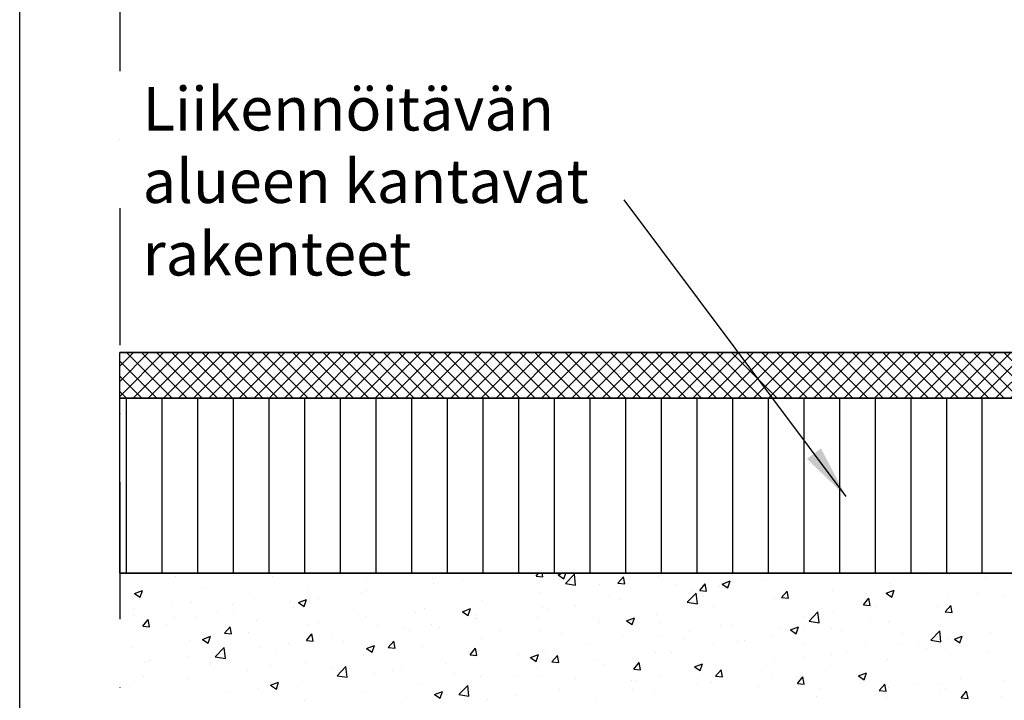
# Model space of a CAD drawing. Units: inches. Extents: x 1458 to 12543, y -7574 to -94.
# Drawn here: x 1458 to 3184, y -2977 to -1785 of the extents above; entities that cross this region are included whole.
import ezdxf

# ---------------------------------------------------------------- set-up
doc = ezdxf.new("R2010")
doc.units = ezdxf.units.IN
doc.header["$LTSCALE"] = 48
doc.header["$MEASUREMENT"] = 0
doc.linetypes.add('STRICHPUNKT', pattern=[1, 0.5, -0.25, 0, -0.25])
doc.layers.add('Tank - Basin', color=5, linetype='Continuous', lineweight=25)
doc.layers.add('Text', color=1, linetype='Continuous', lineweight=15)
doc.styles.add('General Text', font='arial.ttf', dxfattribs={"height": 3})
doc.styles.get("Standard").update_dxf_attribs({"font": 'arial.ttf', "height": 100})
doc.dimstyles.get("Standard").update_dxf_attribs({"dimscale": 100, "dimtxt": 0.09375, "dimasz": 0.09375, "dimexe": 0.0625, "dimexo": 0.0625, "dimgap": 0.0625, "dimtad": 1, "dimdec": 4, "dimzin": 3, "dimdsep": 46, "dimlunit": 4, "dimtxsty": 'Standard', "dimblk": 'ARCHTICK', "dimcen": 0.05875, "dimdle": 0.0625, "dimazin": 0, "dimtfac": 0.75, "dimtdec": 4, "dimtmove": 0, "dimatfit": 3, "dimfxl": 0.0625, "dimfrac": 1, "dimtolj": 1, "dimtzin": 0, "dimarcsym": 0})

# ---------------------------------------------------------------- blocks, each defined once
blk = doc.blocks.new('_ArchTick')
at = {"color": 0, "linetype": 'ByBlock', "const_width": 0.15}
blk.add_lwpolyline([(-0.5, -0.5), (0.5, 0.5)], dxfattribs=at)

msp = doc.modelspace()

# ---------------------------------------------------------------- hatches: boundary and pattern name
h = msp.add_hatch()
h.set_pattern_fill('ANSI37', color=256, scale=150)
h.set_pattern_definition([(45, (-1292.364, 224.343), (-13.25825, 13.25825), []), (135, (-1292.364, 224.343), (-13.25825, -13.25825), [])])
h.paths.add_polyline_path([(1633.2, -2448.1), (1633.2, -2368.1), (4458.8, -2368.1), (4458.8, -2384.9), (4525.3, -2384.9), (4525.3, -2448.1)])
h.paths.add_polyline_path([(4932.8, -2368.1), (4932.8, -2384.9), (4866.4, -2384.9), (4866.4, -2448.1), (5597.1, -2448.1), (5597.1, -2368.1)])
h = msp.add_hatch()
h.set_pattern_fill('ANSI31', color=256, scale=500, angle=45)
h.set_pattern_definition([(90, (-1292.364, 224.34), (-62.5, 0), [])])
h.paths.add_polyline_path([(4525.3, -2448.1), (4525.3, -2495.4), (4538.3, -2495.4), (4538.3, -2754.8), (1633.2, -2754.8), (1633.2, -2448.1)])

# ---------------------------------------------------------------- linework, layer by layer
at = {"linetype": 'STRICHPUNKT', "ltscale": 10}
msp.add_line((1633.2, -1634.9), (1633.2, -4276.5), dxfattribs=at)
msp.add_line((1633.2, -2754.8), (4538.3, -2754.8))
at = {"linetype": 'Continuous'}
for p, q in [((1731.5, -2759.5), (1731.5, -2759.5)), ((1900.6, -2760.7), (1900.6, -2760.7)), ((2308.9, -2755.4), (2308.9, -2755.4)), ((2363.1, -2759.7), (2367.2, -2754.8)), ((2363.1, -2759.7), (2375, -2760.7)), ((2375, -2760.7), (2373.9, -2754.8)), ((2401.9, -2757.5), (2409, -2754.8)), ((2401.9, -2757.5), (2411.8, -2764.2)), ((2411.8, -2764.2), (2415, -2754.8)), ((2414.5, -2772.5), (2430.1, -2756.3)), ((2432.3, -2775.3), (2430.1, -2756.3)), ((2506.5, -2772.2), (2516.2, -2760.7)), ((2518.5, -2773.3), (2516.2, -2760.7)), ((2577.4, -2759.9), (2577.4, -2759.9)), ((3044.7, -2757.6), (3044.7, -2757.6)), ((3087.4, -2756.8), (3087.4, -2756.8)), ((1964.6, -2777.1), (1964.6, -2777.1)), ((2065.6, -2764.3), (2065.6, -2764.3)), ((2181.8, -2764.6), (2181.8, -2764.6)), ((2183.1, -2772), (2183.1, -2772)), ((2233.2, -2765.4), (2233.2, -2765.4)), ((2414.5, -2772.5), (2432.3, -2775.3)), ((2474.7, -2774), (2474.7, -2774)), ((2506.5, -2772.2), (2518.5, -2773.3)), ((2608.1, -2774.5), (2608.1, -2774.5)), ((2650, -2784.8), (2659.6, -2773.3)), ((2661.9, -2785.8), (2659.6, -2773.3)), ((2684.8, -2777.9), (2684.8, -2777.9)), ((2689.3, -2773.5), (2703.3, -2768.1)), ((2689.3, -2773.5), (2699.2, -2780.2)), ((2699.2, -2780.2), (2703.3, -2768.1)), ((2760.5, -2767.9), (2760.5, -2767.9)), ((2983.5, -2771.8), (2983.5, -2771.8)), ((3151.4, -2762.1), (3151.4, -2762.1)), ((1659, -2790), (1673, -2784.6)), ((1659, -2790), (1668.9, -2796.7)), ((1668.9, -2796.7), (1673, -2784.6)), ((1784, -2780.7), (1784, -2780.7)), ((1861.9, -2791.1), (1861.9, -2791.1)), ((2056.8, -2788.6), (2056.8, -2788.6)), ((2065.2, -2784.6), (2065.2, -2784.6)), ((2370.8, -2789), (2370.8, -2789)), ((2491.5, -2794.5), (2491.5, -2794.5)), ((2627.9, -2805.6), (2643.5, -2789.4)), ((2634.7, -2784.5), (2634.7, -2784.5)), ((2645.7, -2808.4), (2643.5, -2789.4)), ((2650, -2784.8), (2661.9, -2785.8)), ((2793.4, -2797.3), (2803.1, -2785.8)), ((2805.4, -2798.4), (2803.1, -2785.8)), ((2882.5, -2784.6), (2882.5, -2784.6)), ((2976.7, -2789.5), (2990.7, -2784.2)), ((2976.7, -2789.5), (2986.7, -2796.3)), ((2986.7, -2796.3), (2990.7, -2784.2)), ((3136.4, -2790.4), (3136.4, -2790.4)), ((3183, -2793.7), (3183, -2793.7)), ((1667.3, -2800.7), (1667.3, -2800.7)), ((1724.5, -2805.6), (1724.5, -2805.6)), ((1758.1, -2806.1), (1758.1, -2806.1)), ((1831.3, -2810.1), (1831.3, -2810.1)), ((1931, -2805.2), (1931, -2805.2)), ((1946.4, -2806), (1960.4, -2800.6)), ((1946.4, -2806), (1956.3, -2812.7)), ((1948.5, -2804.6), (1948.5, -2804.6)), ((1956.3, -2812.7), (1960.4, -2800.6)), ((1981, -2798.6), (1981, -2798.6)), ((2269.8, -2801.8), (2269.8, -2801.8)), ((2432.7, -2811.1), (2432.7, -2811.1)), ((2508.4, -2801.1), (2508.4, -2801.1)), ((2627.9, -2805.6), (2645.7, -2808.4)), ((2779.8, -2798.7), (2779.8, -2798.7)), ((2793.4, -2797.3), (2805.4, -2798.4)), ((2936.9, -2809.9), (2946.5, -2798.4)), ((2936.9, -2809.9), (2948.8, -2810.9)), ((2948.8, -2810.9), (2946.5, -2798.4)), ((3080.3, -2822.4), (3090, -2810.9)), ((3086.4, -2797), (3086.4, -2797)), ((3092.3, -2823.5), (3090, -2810.9)), ((1657, -2818.9), (1657, -2818.9)), ((1659.9, -2828), (1659.9, -2828)), ((1804.7, -2821.8), (1804.7, -2821.8)), ((1831.9, -2824.6), (1831.9, -2824.6)), ((1938.1, -2814.7), (1938.1, -2814.7)), ((2044.8, -2819.2), (2044.8, -2819.2)), ((2151.6, -2823.7), (2151.6, -2823.7)), ((2167.1, -2815.8), (2167.1, -2815.8)), ((2233.8, -2822), (2247.8, -2816.6)), ((2233.8, -2822), (2243.8, -2828.7)), ((2243.8, -2828.7), (2247.8, -2816.6)), ((2258.4, -2828.2), (2258.4, -2828.2)), ((2374.8, -2814.5), (2374.8, -2814.5)), ((2382.6, -2817.7), (2382.6, -2817.7)), ((2574.9, -2826.5), (2574.9, -2826.5)), ((2675.9, -2813.7), (2675.9, -2813.7)), ((2834.2, -2830.2), (2834.2, -2830.2)), ((2841.4, -2838.7), (2857, -2822.5)), ((2859.2, -2841.5), (2857, -2822.5)), ((2884.3, -2823.6), (2884.3, -2823.6)), ((2960, -2813.6), (2960, -2813.6)), ((3066.4, -2813.7), (3066.4, -2813.7)), ((3080.3, -2822.4), (3092.3, -2823.5)), ((3085, -2823.4), (3085, -2823.4)), ((1673.6, -2847.3), (1683.2, -2835.9)), ((1673.6, -2847.3), (1685.5, -2848.4)), ((1678.8, -2838.4), (1678.8, -2838.4)), ((1685.5, -2848.4), (1683.2, -2835.9)), ((1715.3, -2844.6), (1715.3, -2844.6)), ((1728.9, -2831.8), (1728.9, -2831.8)), ((1766.7, -2832.5), (1766.7, -2832.5)), ((1873.5, -2837), (1873.5, -2837)), ((1962.2, -2843.6), (1962.2, -2843.6)), ((1980.2, -2841.5), (1980.2, -2841.5)), ((2063.2, -2830.8), (2063.2, -2830.8)), ((2087, -2846), (2087, -2846)), ((2180.5, -2844.3), (2180.5, -2844.3)), ((2256.3, -2834.3), (2256.3, -2834.3)), ((2258.2, -2834.5), (2258.2, -2834.5)), ((2365.1, -2832.7), (2365.1, -2832.7)), ((2471.9, -2837.2), (2471.9, -2837.2)), ((2472.2, -2840.5), (2472.2, -2840.5)), ((2521.2, -2838), (2535.2, -2832.7)), ((2521.2, -2838), (2531.2, -2844.7)), ((2531.2, -2844.7), (2535.2, -2832.7)), ((2578.6, -2841.7), (2578.6, -2841.7)), ((2685.4, -2846.2), (2685.4, -2846.2)), ((2707.9, -2846.8), (2707.9, -2846.8)), ((2841.4, -2838.7), (2859.2, -2841.5)), ((2949.8, -2833.8), (2949.8, -2833.8)), ((2981.1, -2838.4), (2981.1, -2838.4)), ((1817, -2859.9), (1826.7, -2848.4)), ((1817, -2859.9), (1829, -2860.9)), ((1829, -2860.9), (1826.7, -2848.4)), ((1859.5, -2857.7), (1859.5, -2857.7)), ((1960.5, -2872.4), (1970.1, -2861)), ((1972.4, -2873.5), (1970.1, -2861)), ((2130.5, -2850.9), (2130.5, -2850.9)), ((2141.6, -2854.6), (2141.6, -2854.6)), ((2193.8, -2850.5), (2193.8, -2850.5)), ((2300.5, -2855.1), (2300.5, -2855.1)), ((2368.4, -2855.5), (2368.4, -2855.5)), ((2407.3, -2859.6), (2407.3, -2859.6)), ((2514.1, -2864.1), (2514.1, -2864.1)), ((2582.1, -2863.4), (2582.1, -2863.4)), ((2632.2, -2856.8), (2632.2, -2856.8)), ((2792.2, -2850.7), (2792.2, -2850.7)), ((2808.7, -2854), (2822.7, -2848.7)), ((2808.7, -2854), (2818.6, -2860.8)), ((2818.6, -2860.8), (2822.7, -2848.7)), ((2833.1, -2853.8), (2833.1, -2853.8)), ((2880.1, -2851.2), (2880.1, -2851.2)), ((2898.9, -2855.3), (2898.9, -2855.3)), ((3005.7, -2859.8), (3005.7, -2859.8)), ((3054.8, -2871.8), (3070.4, -2855.6)), ((3072.6, -2874.6), (3070.4, -2855.6)), ((3096.1, -2870.1), (3110.1, -2864.7)), ((3106, -2876.8), (3110.1, -2864.7)), ((3112.5, -2864.3), (3112.5, -2864.3)), ((3114.3, -2857.6), (3114.3, -2857.6)), ((3159.6, -2859.3), (3159.6, -2859.3)), ((1755.6, -2872.7), (1755.6, -2872.7)), ((1778.3, -2870.5), (1792.3, -2865.1)), ((1778.3, -2870.5), (1788.3, -2877.2)), ((1788.3, -2877.2), (1792.3, -2865.1)), ((1928.4, -2877.5), (1928.4, -2877.5)), ((1960.5, -2872.4), (1972.4, -2873.5)), ((2004.2, -2867.5), (2004.2, -2867.5)), ((2024.9, -2874.6), (2024.9, -2874.6)), ((2065.8, -2886.5), (2079.8, -2881.1)), ((2075.7, -2893.2), (2079.8, -2881.1)), ((2103.9, -2885), (2113.6, -2873.5)), ((2115.9, -2886), (2113.6, -2873.5)), ((2267.3, -2868.3), (2267.3, -2868.3)), ((2455.8, -2880), (2455.8, -2880)), ((2620.8, -2868.6), (2620.8, -2868.6)), ((2673.5, -2880.2), (2673.5, -2880.2)), ((2716.5, -2873.8), (2716.5, -2873.8)), ((2727.6, -2873.1), (2727.6, -2873.1)), ((2777.4, -2865.2), (2777.4, -2865.2)), ((2834.3, -2877.6), (2834.3, -2877.6)), ((2941.1, -2882.1), (2941.1, -2882.1)), ((2997.7, -2877.7), (2997.7, -2877.7)), ((3033.7, -2875.8), (3033.7, -2875.8)), ((3054.8, -2871.8), (3072.6, -2874.6)), ((3083.8, -2869.3), (3083.8, -2869.3)), ((3096.1, -2870.1), (3106, -2876.8)), ((1654.6, -2885.5), (1654.6, -2885.5)), ((1800.7, -2901.1), (1816.2, -2884.9)), ((1818.4, -2903.9), (1816.2, -2884.9)), ((1878.3, -2884), (1878.3, -2884)), ((1908.3, -2894.6), (1908.3, -2894.6)), ((2060.8, -2897.4), (2060.8, -2897.4)), ((2065.8, -2886.5), (2075.7, -2893.2)), ((2103.9, -2885), (2115.9, -2886)), ((2164.7, -2882.4), (2164.7, -2882.4)), ((2247.4, -2897.5), (2257, -2886.1)), ((2247.4, -2897.5), (2259.3, -2898.6)), ((2259.3, -2898.6), (2257, -2886.1)), ((2330, -2896.5), (2330, -2896.5)), ((2353.2, -2902.5), (2367.2, -2897.2)), ((2363.1, -2909.2), (2367.2, -2897.2)), ((2380.1, -2890), (2380.1, -2890)), ((2390.8, -2910.1), (2400.5, -2898.6)), ((2402.8, -2911.1), (2400.5, -2898.6)), ((2572.5, -2893), (2572.5, -2893)), ((2599.9, -2893.8), (2599.9, -2893.8)), ((2881.1, -2897.7), (2881.1, -2897.7)), ((2907.4, -2892.5), (2907.4, -2892.5)), ((3047.9, -2886.6), (3047.9, -2886.6)), ((3082.5, -2889.9), (3082.5, -2889.9)), ((3154.6, -2891.1), (3154.6, -2891.1)), ((1676.3, -2910.6), (1676.3, -2910.6)), ((1684.7, -2907.3), (1684.7, -2907.3)), ((1752, -2900.7), (1752, -2900.7)), ((1791.5, -2911.8), (1791.5, -2911.8)), ((1791.7, -2914.6), (1791.7, -2914.6)), ((1800.7, -2901.1), (1818.4, -2903.9)), ((1898.3, -2916.3), (1898.3, -2916.3)), ((1959.8, -2910.2), (1959.8, -2910.2)), ((2203.7, -2913.2), (2203.7, -2913.2)), ((2353.2, -2902.5), (2363.1, -2909.2)), ((2390.8, -2910.1), (2402.8, -2911.1)), ((2469.8, -2907.1), (2469.8, -2907.1)), ((2483.2, -2913.8), (2483.2, -2913.8)), ((2534.3, -2922.6), (2543.9, -2911.2)), ((2546.2, -2923.7), (2543.9, -2911.2)), ((2640.6, -2918.6), (2654.6, -2913.2)), ((2650.6, -2925.3), (2654.6, -2913.2)), ((2781.6, -2909), (2781.6, -2909)), ((2831.7, -2902.5), (2831.7, -2902.5)), ((2978.7, -2904.9), (2978.7, -2904.9)), ((1857.1, -2924.3), (1857.1, -2924.3)), ((2005, -2920.8), (2005, -2920.8)), ((2014.1, -2934.2), (2029.7, -2918)), ((2031.9, -2937), (2029.7, -2918)), ((2077.9, -2929.7), (2077.9, -2929.7)), ((2111.8, -2925.3), (2111.8, -2925.3)), ((2127.9, -2923.1), (2127.9, -2923.1)), ((2218.6, -2929.9), (2218.6, -2929.9)), ((2365.9, -2922.1), (2365.9, -2922.1)), ((2366.6, -2933.9), (2366.6, -2933.9)), ((2534.3, -2922.6), (2546.2, -2923.7)), ((2640.6, -2918.6), (2650.6, -2925.3)), ((2655.3, -2925.7), (2655.3, -2925.7)), ((2677.7, -2935.2), (2687.4, -2923.7)), ((2689.7, -2936.2), (2687.4, -2923.7)), ((2764.4, -2917.7), (2764.4, -2917.7)), ((2775, -2931.8), (2775, -2931.8)), ((2877.7, -2917.7), (2877.7, -2917.7)), ((2928, -2934.6), (2942, -2929.2)), ((2938, -2941.3), (2942, -2929.2)), ((1675, -2934.7), (1675, -2934.7)), ((1753.2, -2939.3), (1753.2, -2939.3)), ((1897.7, -2951), (1911.7, -2945.7)), ((1897.7, -2951), (1907.7, -2957.7)), ((1907.7, -2957.7), (1911.7, -2945.7)), ((1951.5, -2946.4), (1951.5, -2946.4)), ((2014.1, -2934.2), (2031.9, -2937)), ((2162.2, -2949), (2162.2, -2949)), ((2227.6, -2967.3), (2243.1, -2951.1)), ((2245.3, -2970.1), (2243.1, -2951.1)), ((2264.9, -2934.9), (2264.9, -2934.9)), ((2325.3, -2934.4), (2325.3, -2934.4)), ((2432.1, -2938.9), (2432.1, -2938.9)), ((2529.5, -2942.2), (2529.5, -2942.2)), ((2538.9, -2943.4), (2538.9, -2943.4)), ((2579.6, -2935.6), (2579.6, -2935.6)), ((2645.6, -2947.9), (2645.6, -2947.9)), ((2647.8, -2937.7), (2647.8, -2937.7)), ((2671.1, -2946.8), (2671.1, -2946.8)), ((2677.7, -2935.2), (2689.7, -2936.2)), ((2821.2, -2947.7), (2830.8, -2936.3)), ((2821.2, -2947.7), (2833.1, -2948.8)), ((2833.1, -2948.8), (2830.8, -2936.3)), ((2928, -2934.6), (2938, -2941.3)), ((2964.6, -2960.3), (2974.3, -2948.8)), ((2976.6, -2961.3), (2974.3, -2948.8)), ((3031.2, -2948.1), (3031.2, -2948.1)), ((3074.1, -2947.7), (3074.1, -2947.7)), ((3106.9, -2938.2), (3106.9, -2938.2)), ((3182.8, -2942.4), (3182.8, -2942.4)), ((1652.2, -2952.1), (1652.2, -2952.1)), ((1825.7, -2962.9), (1825.7, -2962.9)), ((1875.8, -2956.3), (1875.8, -2956.3)), ((2058.3, -2964), (2058.3, -2964)), ((2185.1, -2967), (2199.1, -2961.7)), ((2185.1, -2967), (2195.1, -2973.8)), ((2195.1, -2973.8), (2199.1, -2961.7)), ((2227.5, -2967.3), (2245.3, -2970.1)), ((2249.9, -2953.9), (2249.9, -2953.9)), ((2403.2, -2958.9), (2403.2, -2958.9)), ((2531.1, -2957.8), (2531.1, -2957.8)), ((2570.1, -2959.6), (2570.1, -2959.6)), ((2752.4, -2952.4), (2752.4, -2952.4)), ((2859.1, -2956.9), (2859.1, -2956.9)), ((2957.4, -2967.7), (2957.4, -2967.7)), ((2964.6, -2960.3), (2976.6, -2961.3)), ((2965.9, -2961.4), (2965.9, -2961.4)), ((2981.1, -2954.7), (2981.1, -2954.7)), ((3072.7, -2965.9), (3072.7, -2965.9)), ((3080.1, -2956.5), (3080.1, -2956.5)), ((3108.1, -2972.8), (3117.7, -2961.4)), ((3120.1, -2973.9), (3117.7, -2961.4)), ((1957.3, -2976.8), (1957.3, -2976.8)), ((2133.3, -2973.9), (2133.3, -2973.9)), ((2277.4, -2975.4), (2277.4, -2975.4)), ((2327.4, -2968.8), (2327.4, -2968.8)), ((2467.4, -2973.7), (2467.4, -2973.7)), ((2854.8, -2971.4), (2854.8, -2971.4)), ((2976.2, -2971.5), (2976.2, -2971.5)), ((3108.1, -2972.8), (3120.1, -2973.9)), ((3179.4, -2970.5), (3179.4, -2970.5))]:
    msp.add_line(p, q, dxfattribs=at)
at = {"color": 1}
msp.add_lwpolyline([(12543, -7573.5), (1457.8, -7573.5), (1457.8, -94.1), (12543, -94.1)], close=True, dxfattribs=at)
for points in [[(1633.2, -2448.1), (1633.2, -2368.1), (4458.8, -2368.1), (4458.8, -2384.9), (4525.3, -2384.9), (4525.3, -2448.1), (1633.2, -2448.1)], [(4538.3, -2395.8), (4538.3, -2754.8), (1633.2, -2754.8), (1633.2, -2448.1), (4525.3, -2448.1)], [(4525.3, -2448.1), (4525.3, -2495.4), (4538.3, -2495.4), (4538.3, -2754.8), (1633.2, -2754.8), (1633.2, -2448.1), (4525.3, -2448.1)]]:
    msp.add_lwpolyline(points)
at = {"layer": 'Tank - Basin', "color": 7, "linetype": 'Continuous'}
for p, q in [((3233.3, -2368.1), (1633.2, -2368.1)), ((4525.3, -2448.1), (1633.2, -2448.1))]:
    msp.add_line(p, q, dxfattribs=at)

# ---------------------------------------------------------------- texts
at = {"layer": 'Text', "color": 7, "insert": (1673.4, -1902.8), "char_height": 76.2, "width": 1026.013, "attachment_point": 1, "style": 'General Text'}
msp.add_mtext('Liikennöitävän alueen kantavat rakenteet', dxfattribs=at)

# ---------------------------------------------------------------- leaders
at = {"color": 7}
msp.add_leader([(2906.3, -2620.1), (2517.1, -2100.7)], dimstyle='Standard', override={"dimscale": 1000, "dimgap": 0.09, "dimtad": 0}, dxfattribs=at)

doc.saveas('drawing.dxf')
